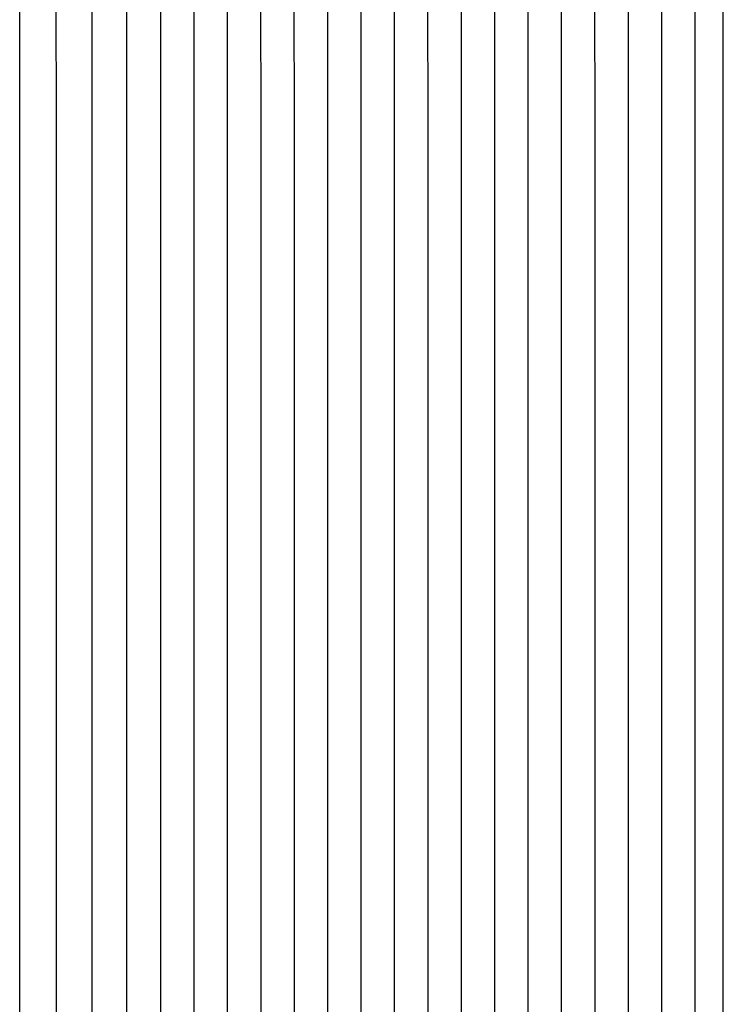
# Model space of a CAD drawing. Units: inches. Extents: x -20.4 to 28.1, y 0.2 to 16.2.
# Drawn here: x 22.1 to 25, y 8.2 to 12.2 of the extents above; entities that cross this region are included whole.
import ezdxf

# ---------------------------------------------------------------- set-up
doc = ezdxf.new("R2010")
doc.units = ezdxf.units.IN
doc.header["$MEASUREMENT"] = 0
doc.layers.add('AV-RF', color=4, linetype='Continuous')

msp = doc.modelspace()

# ---------------------------------------------------------------- linework, layer by layer
at = {"layer": 'AV-RF'}
for points in [[(22.0929, 4.4647), (22.0932, 9.542), (22.0929, 14.6194)], [(22.2416, 4.4655), (22.2419, 9.542), (22.2416, 14.6185)], [(22.3869, 4.4837), (22.3871, 9.542), (22.3869, 14.6004)], [(22.6658, 4.4686), (22.6663, 9.542), (22.6658, 14.6154)], [(22.8015, 4.4686), (22.802, 9.542), (22.8015, 14.6154)], [(22.9372, 4.4686), (22.9377, 9.542), (22.9372, 14.6154)], [(23.0729, 4.4686), (23.0734, 9.542), (23.0729, 14.6154)], [(23.2086, 4.4686), (23.2091, 9.542), (23.2086, 14.6154)], [(23.3443, 4.4686), (23.3448, 9.542), (23.3443, 14.6154)], [(23.48, 4.4686), (23.4805, 9.542), (23.48, 14.6154)], [(23.6157, 4.4686), (23.6162, 9.542), (23.6157, 14.6154)], [(23.7514, 4.4686), (23.7519, 9.542), (23.7514, 14.6154)], [(23.8871, 4.4686), (23.8876, 9.542), (23.8871, 14.6154)], [(24.0228, 4.4686), (24.0233, 9.542), (24.0228, 14.6154)], [(24.1585, 4.4686), (24.159, 9.542), (24.1585, 14.6154)], [(24.2942, 4.4686), (24.2947, 9.542), (24.2942, 14.6154)], [(24.4299, 4.4686), (24.4304, 9.542), (24.4299, 14.6154)], [(24.5656, 4.4686), (24.5661, 9.542), (24.5656, 14.6154)], [(24.7013, 4.4686), (24.7018, 9.542), (24.7013, 14.6154)], [(24.837, 4.4686), (24.8375, 9.542), (24.837, 14.6154)], [(22.5284, 4.4868), (22.5286, 9.542), (22.5284, 14.5972)], [(24.9508, 4.6026), (24.9514, 9.542), (24.9508, 14.4815)]]:
    msp.add_lwpolyline(points, dxfattribs=at)

doc.saveas('drawing.dxf')
